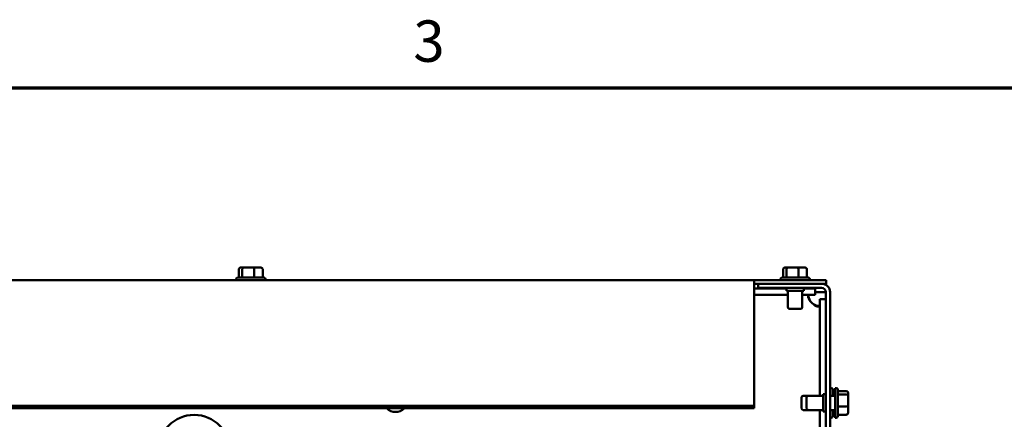
# Model space of a CAD drawing. Units: inches. Extents: x 0.05 to 2.15, y 0.02 to 1.67.
# Drawn here: x 0.71 to 0.99, y 1.55 to 1.67 of the extents above; entities that cross this region are included whole.
import ezdxf

# ---------------------------------------------------------------- set-up
doc = ezdxf.new("R2010")
doc.units = ezdxf.units.IN
doc.header["$LTSCALE"] = 0.1
doc.header["$MEASUREMENT"] = 0
doc.layers.get('0').update_dxf_attribs({"lineweight": 25})
doc.layers.add('Border (ANSI)', color=7, linetype='Continuous', lineweight=70)
doc.layers.add('Visible (ANSI)', color=7, linetype='Continuous', lineweight=50)
doc.styles.add('Note Text (ANSI)', font='tahoma.ttf')

# ---------------------------------------------------------------- blocks, each defined once
blk = doc.blocks.new('Borders Default Border')
at = {"layer": 'Border (ANSI)', "flags": 128}
blk.add_lwpolyline([(0.74999998873613, 0.4999999924907534), (0.74999998873613, 16.49999993992603), (21.24999939926027, 16.49999993992603), (21.24999939926027, 0.4999999924907534), (0.74999998873613, 0.4999999924907534)], dxfattribs=at)
at = {"layer": 'Border (ANSI)', "insert": (8.212655709480442, 16.53747163704119), "char_height": 0.1200000014830762, "attachment_point": 7, "style": 'Note Text (ANSI)'}
blk.add_mtext('3', dxfattribs=at)

msp = doc.modelspace()

# ---------------------------------------------------------------- linework, layer by layer
at = {"layer": 'Visible (ANSI)'}
for p, q in [((0.7707434251142482, 1.597364247792389), (0.7707434251142482, 1.594947581125724)), ((0.7721353387275309, 1.59786424779239), (0.7713041874205029, 1.597864247792389)), ((0.7717359650245826, 1.59736424779239), (0.7717359650245826, 1.594947581125725)), ((0.7750232646047427, 1.59786424779239), (0.7721353387275309, 1.59786424779239)), ((0.7770800391749269, 1.59786424779239), (0.7750232646047427, 1.59786424779239)), ((0.7751846532080491, 1.597364247792391), (0.7751846532080491, 1.594947581125725)), ((0.7776408014811814, 1.59736424779239), (0.7776408014811814, 1.594947581125724)), ((0.9284100917809146, 1.597364247792443), (0.9284100917809146, 1.594947581125775)), ((0.9298020053941971, 1.597864247792444), (0.9289708540871691, 1.597864247792442)), ((0.9294026316912487, 1.597364247792444), (0.9294026316912487, 1.594947581125778)), ((0.932689931271409, 1.597864247792444), (0.9298020053941971, 1.597864247792444)), ((0.9347467058415933, 1.597864247792444), (0.932689931271409, 1.597864247792444)), ((0.9328513198747151, 1.597364247792445), (0.9328513198747151, 1.594947581125778)), ((0.9353074681478478, 1.597364247792444), (0.9353074681478478, 1.594947581125776)), ((0.7698837799643817, 1.594447581125723), (0.7698837799643817, 1.594164247792391)), ((0.7703837799643815, 1.594947581125724), (0.7780004466310482, 1.594947581125724)), ((0.7785004466310481, 1.594447581125723), (0.7785004466310481, 1.594164247792391)), ((0.9275504466310479, 1.594447581125776), (0.9275504466310479, 1.594164247792443)), ((0.9280504466310479, 1.594947581125776), (0.9356671132977146, 1.594947581125776)), ((0.9361671132977143, 1.594447581125776), (0.9361671132977143, 1.594164247792443)), ((0.9200254466310475, 1.594164247792457), (0.628358779964382, 1.594164247792457)), ((0.940858779964381, 1.594164247792457), (0.9200254466310475, 1.594164247792457)), ((0.9200254466310475, 1.594164247792457), (0.9200254466310475, 1.593588224462125)), ((0.9200254466310475, 1.557748248561361), (0.9200254466310475, 1.593588224462125)), ((0.9200254466310475, 1.593180914459125), (0.9211921132977131, 1.593180914459125)), ((0.9200254466310488, 1.591739247792393), (0.9293587799643812, 1.591739247792393)), ((0.9395587799643811, 1.593180914459146), (0.9211921132977142, 1.593180914459146)), ((0.9211921132977142, 1.591947581125811), (0.9211921132977142, 1.593180914459146)), ((0.9211921132977142, 1.591947581125811), (0.9395587799643811, 1.591947581125811)), ((0.9293587799643812, 1.591947581125776), (0.9293587799643812, 1.591114247792444)), ((0.934358779964381, 1.591947581125776), (0.934358779964381, 1.591114247792444)), ((0.934358779964381, 1.591739247792393), (0.9377193210915786, 1.591739247792393)), ((0.9377193210915786, 1.591739247792393), (0.9377193210915786, 1.589939247792393)), ((0.9395587799643799, 1.593180914459125), (0.940858779964381, 1.593180914459125)), ((0.940858779964381, 1.594164247792457), (0.940858779964381, 1.593180914459125)), ((0.9200254466310488, 1.589939247792393), (0.929775446631048, 1.589939247792393)), ((0.9293587799643812, 1.591114247792444), (0.934358779964381, 1.591114247792444)), ((0.9297754466310475, 1.591114247792444), (0.9297754466310475, 1.586364247792444)), ((0.9339421132977143, 1.591114247792444), (0.9339421132977143, 1.586364247792444)), ((0.9339421132977143, 1.589939247792393), (0.9377193210915786, 1.589939247792393)), ((0.9395587799643808, 1.590714247792369), (0.9377193210915786, 1.590714247792369)), ((0.9407921132977143, 1.59071424779237), (0.9395587799643808, 1.59071424779237)), ((0.9407921132977143, 1.590714247792479), (0.9407921132977143, 1.193180914459144)), ((0.9420254466310478, 1.590714247792479), (0.9420254466310478, 1.193180914459144)), ((0.9334421132977144, 1.585864247792442), (0.9302754466310478, 1.585864247792442)), ((0.9407921132977143, 1.588666455586257), (0.9389921132977143, 1.588666455586257)), ((0.9389921132977143, 1.588666455586257), (0.9389921132977143, 1.560697581125725)), ((0.9337254466310476, 1.557030914459057), (0.9337254466310476, 1.560197581125724)), ((0.9357087799643808, 1.560697581125723), (0.9342254466310475, 1.560697581125723)), ((0.9352087799643808, 1.557030914459141), (0.9352087799643808, 1.560197581125808)), ((0.9399587799643807, 1.560697581125809), (0.9357087799643808, 1.560697581125809)), ((0.9399587799643812, 1.561114247792475), (0.9399587799643812, 1.556114247792476)), ((0.9407921132977143, 1.561114247792475), (0.9399587799643812, 1.561114247792475)), ((0.9423087799643807, 1.562922581125723), (0.9420254466310478, 1.562922581125723)), ((0.943508779964381, 1.560697581125809), (0.9420254466310476, 1.560697581125809)), ((0.9428087799643808, 1.562422581125724), (0.9428087799643808, 1.560697581125723)), ((0.943508779964381, 1.562023406710129), (0.9428087799643808, 1.562023406710129)), ((0.943508779964381, 1.554305914459141), (0.943508779964381, 1.562922581125808)), ((0.943792113297714, 1.562922581125808), (0.943508779964381, 1.562922581125808)), ((0.944292113297714, 1.562422581125809), (0.944292113297714, 1.554805914459143)), ((0.946708779964381, 1.562062935975941), (0.944292113297714, 1.562062935975941)), ((0.946708779964381, 1.561070396065609), (0.944292113297714, 1.561070396065609)), ((0.9472087799643807, 1.56067102236266), (0.9472087799643807, 1.561502173669687)), ((0.9472087799643807, 1.557783096485449), (0.9472087799643807, 1.56067102236266)), ((0.9200254466310475, 1.557748248561361), (0.628358779964382, 1.557748248561361)), ((0.9200254466310475, 1.557052926893196), (0.9200254466310475, 1.557748248561361)), ((0.946708779964381, 1.557621707882143), (0.944292113297714, 1.557621707882143)), ((0.9472087799643807, 1.555726321915264), (0.9472087799643807, 1.557783096485449)), ((0.9200254466310475, 1.557052926893196), (0.628358779964382, 1.557052926893196)), ((0.9357087799643808, 1.556530914459058), (0.9342254466310475, 1.556530914459058)), ((0.9399587799643807, 1.556530914459141), (0.9357087799643808, 1.556530914459141)), ((0.9389921132977143, 1.556530914459058), (0.9389921132977143, 1.464864247792391)), ((0.9407921132977143, 1.556114247792475), (0.9399587799643812, 1.556114247792475)), ((0.943508779964381, 1.556530914459141), (0.9420254466310476, 1.556530914459141)), ((0.9428087799643808, 1.556530914459058), (0.9428087799643808, 1.554805914459057)), ((0.943508779964381, 1.556050103556902), (0.9428087799643808, 1.556050103556902)), ((0.943508779964381, 1.555205088874651), (0.9428087799643808, 1.555205088874651)), ((0.946708779964381, 1.555165559609009), (0.944292113297714, 1.555165559609009)), ((0.9423087799643807, 1.554305914459058), (0.9420254466310478, 1.554305914459058)), ((0.943792113297714, 1.554305914459141), (0.943508779964381, 1.554305914459141))]:
    msp.add_line(p, q, dxfattribs=at)
msp.add_circle((0.7577921132977155, 1.54473924779239), 0.0104166666666667, dxfattribs=at)
for centre, radius, start, end in [((0.7703837799643815, 1.594447581125723), 0.0005, 90, 180), ((0.7780004466310482, 1.594447581125723), 0.0005, 0, 90), ((0.9280504466310479, 1.594447581125776), 0.0005, 90, 180), ((0.9356671132977146, 1.594447581125776), 0.0005, 0, 90), ((0.9395587799643811, 1.590714247792479), 0.0024666666666667, 0, 90), ((0.9395587799643811, 1.590714247792479), 0.0012333333333333, 0, 90), ((0.9302754466310478, 1.586364247792444), 0.0005, 180, 270), ((0.9334421132977144, 1.586364247792444), 0.0005, 270, 0), ((0.9392278653372411, 1.590174999831916), 0.0036000000000005, 214.4360939005773, 235.5639060994227), ((0.9342254466310475, 1.560197581125724), 0.0005, 90, 180), ((0.9357087799643808, 1.560197581125808), 0.0005, 90, 180), ((0.9423087799643807, 1.562422581125724), 0.0005, 0, 90), ((0.943792113297714, 1.562422581125809), 0.0005, 0, 90), ((0.8161254466310481, 1.559672581125723), 0.0036666666666667, 225.5982373113616, 314.4017626886384), ((0.9342254466310475, 1.557030914459057), 0.0005, 180, 270), ((0.9357087799643808, 1.557030914459141), 0.0005, 180, 270), ((0.9423087799643807, 1.554805914459056), 0.0005, 270, 0), ((0.943792113297714, 1.554805914459143), 0.0005, 270, 0)]:
    msp.add_arc(centre, radius, start, end, dxfattribs=at)
for centre, major_axis, ratio, start_param, end_param in [((0.7713041874205029, 1.59736424779239), (0.0005607623062547, 0), 0.8916433833426497, 1.570796326794833, 3.141592653589794), ((0.7721353387275309, 1.59736424779239), (0, -0.0005), 0.7987474058967327, 3.14159265359018, 4.712388980384688), ((0.7750232646047427, 1.59736424779239), (0, -0.0005), 0.3227772066127388, 1.570796326796014, 3.141592653587504), ((0.7770800391749269, 1.59736424779239), (-0.0005607623062547, 0), 0.89164338334265, 3.141592653589792, 4.712388980384623), ((0.9289708540871691, 1.597364247792443), (0.0005607623062547, 0), 0.8916433833426497, 1.570796326794833, 3.141592653589794), ((0.9298020053941971, 1.597364247792444), (0, -0.0005), 0.7987474058967327, 3.14159265359018, 4.712388980384688), ((0.932689931271409, 1.597364247792444), (0, -0.0005), 0.3227772066127388, 1.570796326796014, 3.141592653587504), ((0.9347467058415933, 1.597364247792444), (-0.0005607623062547, 0), 0.89164338334265, 3.141592653589792, 4.712388980384623), ((0.946708779964381, 1.561502173669687), (0, -0.0005607623062547), 0.8916433833427143, 1.570796326794898, 3.141592653589794), ((0.946708779964381, 1.56067102236266), (-0.0005, 0), 0.7987474058969783, 3.141592653589792, 4.712388980384688), ((0.946708779964381, 1.557783096485449), (-0.0005, 0), 0.3227772066124114, 1.570796326794896, 3.14159265358979), ((0.946708779964381, 1.555726321915264), (0, 0.0005607623062547), 0.8916433833427145, 3.141592653589792, 4.712388980384688)]:
    msp.add_ellipse(centre, major_axis=major_axis, ratio=ratio, start_param=start_param, end_param=end_param, dxfattribs=at)
for points, knots in [([(0.9362587385912824, 1.588139247792389), (0.9358674776205759, 1.588535533030193), (0.9356458478959992, 1.589017133491598), (0.9356289403425087, 1.589368117507773), (0.9356119049598174, 1.589721755131185), (0.9358028414952467, 1.589915571253751), (0.9361710819618135, 1.589936837430119), (0.9361993006273882, 1.589938467080235), (0.9362285291555948, 1.589939247792389), (0.9362587385912824, 1.589939247792389)], [0.9697731067039081, 0.9697731067039081, 0.9697731067039081, 0.9697731067039081, 1.54635752824881, 1.54635752824881, 1.54635752824881, 2.127301204129652, 2.127301204129652, 2.127301204129652, 2.171819546885853, 2.171819546885853, 2.171819546885853, 2.171819546885853]), ([(0.9357261750029486, 1.589747828665025), (0.9357668155707266, 1.589535713533995), (0.9358199551817907, 1.589316881447313), (0.9358853408821785, 1.589098043959358), (0.9359836196130736, 1.588769117749791), (0.9361090951399379, 1.588442377903191), (0.9362587385912824, 1.588139247792389)], [-1.337012159290112, -1.337012159290112, -1.337012159290112, -1.337012159290112, -1.190296208396204, -1.190296208396204, -1.190296208396204, -0.9697731067039081, -0.9697731067039081, -0.9697731067039081, -0.9697731067039081]), ([(0.9389921132977143, 1.587205873085956), (0.9389921132977143, 1.586814612115251), (0.9388352951543856, 1.586592982390674), (0.9385073620280364, 1.586576074837183), (0.9381769495702146, 1.586559039454491), (0.9376957529038259, 1.58674997598992), (0.9372852341564183, 1.587118216456488), (0.9372537756604163, 1.587146435122061), (0.9372227106593264, 1.587175663650269), (0.9371921132977146, 1.587205873085956)], [-0.6010232200909674, -0.6010232200909674, -0.6010232200909674, -0.6010232200909674, -0.0244387985463004, -0.0244387985463004, -0.0244387985463004, 0.5565048773345362, 0.5565048773345362, 0.5565048773345362, 0.6010232200909674, 0.6010232200909674, 0.6010232200909674, 0.6010232200909674])]:
    msp.add_open_spline(points, degree=3, knots=knots, dxfattribs=at)
msp.add_open_spline([(0.9371921132977146, 1.587205873085955), (0.9376969185260451, 1.586956670535857), (0.9382708820700717, 1.586775686829595), (0.9388025728741084, 1.586673218420254)], degree=3, dxfattribs=at)

# ---------------------------------------------------------------- block references
at = {"xscale": 0.1, "yscale": 0.1, "zscale": 0.1}
msp.add_blockref('Borders Default Border', (0, 0), dxfattribs=at)

doc.saveas('drawing.dxf')
